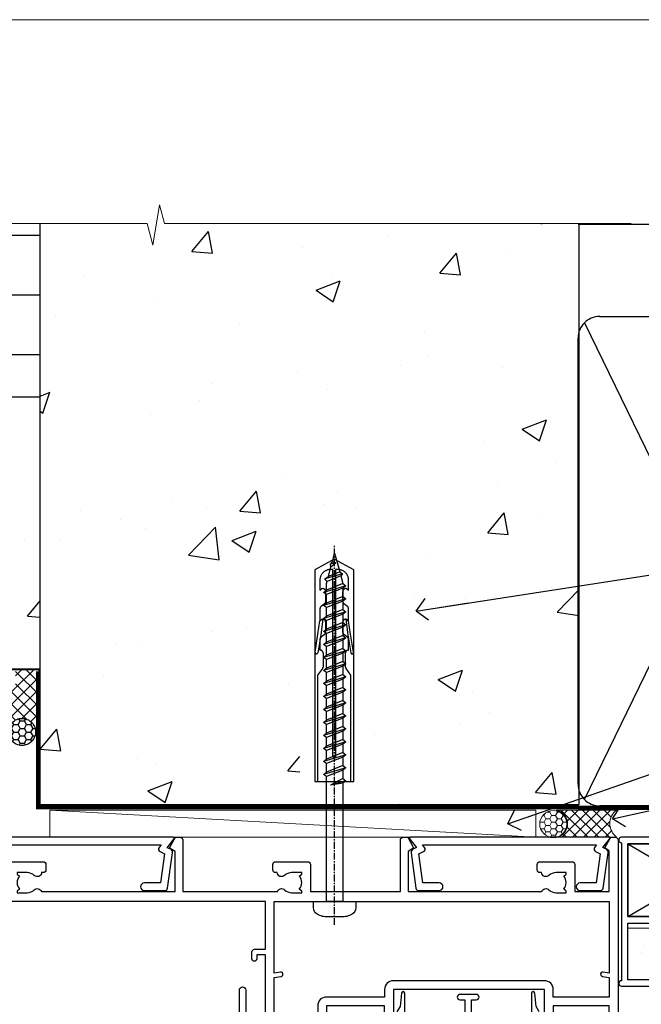
# Model space of a CAD drawing. Units: millimetres. Extents: x 0 to 15530, y -237 to 730.
# Drawn here: x 8610 to 8724, y 549 to 730 of the extents above; entities that cross this region are included whole.
import ezdxf
from ezdxf import colors
from ezdxf.entities.mleader import LeaderData, LeaderLine
from ezdxf.math import Vec2, Vec3

# ---------------------------------------------------------------- set-up
doc = ezdxf.new("R2010")
doc.units = ezdxf.units.MM
doc.linetypes.add('CENTER', pattern=[2, 1.25, -0.25, 0.25, -0.25])
doc.linetypes.add('Dashed', pattern=[564.4444465637206, 282.2222232818604, -282.2222232818602])
doc.layers.add('Aluminium Systems Ltd Joinery Detail', color=7, linetype='Continuous')
doc.layers.add('Aluminium Systems Ltd Notes', color=7, linetype='Continuous')
doc.layers.add('No Print', color=7, linetype='Continuous', plot=False)
doc.styles.get("Standard").update_dxf_attribs({"font": 'arial.ttf'})

# ---------------------------------------------------------------- blocks, each defined once
blk = doc.blocks.new('Integral Insulation on Precast Wall Head AC40 Masonry')
h = blk.add_hatch()
h.set_pattern_fill('AR-CONC', color=256, scale=0.25)
h.set_pattern_definition([(49.99999999999999, (-355.5577768957412, -568.8198390466696), (45.546167249001, -3.984771384725772), [4.7625, -52.3875]), (355, (-355.5577768957412, -568.8198390466696), (-8.810855356242335, 47.76421130975879), [3.81, -41.9101460425]), (100.4514447, (-351.7622751457412, -569.1519024216705), (36.73531177258832, 43.77943797804878), [4.047502199999998, -44.52256114999999]), (46.18420000000002, (-355.5577768957412, -556.1198390466689), (67.76976022303248, -10.51058198318179), [7.143749999999994, -78.58124999999991]), (96.63555760999992, (-349.9103018957412, -556.9957140466704), (59.35103351287575, 61.85653114943038), [6.071255785, -66.78390204]), (351.1841511700001, (-355.5577768957412, -556.1198390466689), (59.35103351624426, 61.85653114638316), [5.7149917675, -62.86493298]), (21, (-349.2077768957412, -559.29483904667), (37.90359781728312, -25.5662995467719), [4.7625, -52.3875]), (326.0000000000001, (-349.2077768957412, -559.29483904667), (15.45050708691177, 46.04699153057982), [3.81, -41.91]), (71.45144499999999, (-346.0491437457412, -561.4253640216702), (53.35410481967904, 20.48069222147631), [4.0475022, -44.5224844]), (37.50000000000001, (-355.5577768957412, -568.8198390466696), (0.7721508126479542, 21.13875971828828), [0, -41.402, 0, -42.545, 0, -42.06875]), (7.499999999999999, (-355.5577768957412, -568.8198390466696), (16.70491562757644, 25.04514370452988), [0, -24.257, 0, -40.4495, 0, -16.03375]), (327.5, (-369.7182768957412, -568.8198390466696), (33.89764879171785, -1.432185998168361), [0, -15.875, 0, -49.53, 0, -65.7225]), (317.5, (-376.0682768957412, -568.8198390466696), (37.03229534650451, 6.356622758333257), [0, -20.6375, 0, -32.893, 0, -46.6725])])
h.paths.add_polyline_path([(-141.951206491517, 41.71416046222294), (-141.951206491517, 91.71416046222294), (-191.951206491517, 91.71416046222294), (-191.951206491517, 123.6781901806407), (-245.951206491517, 123.6781901806407), (-245.951206491517, 51.71416046222294), (-235.951206491517, 41.71416046222294)])
h = blk.add_hatch()
h.set_pattern_fill('HONEY', color=256, scale=2)
h.set_pattern_definition([(0, (-355.5577768957412, -568.8198390466696), (9.525, 5.49926129), [6.35, -12.7]), (120, (-355.5577768957412, -568.8198390466696), (-9.524999979188381, 5.499261326046781), [6.349999999999994, -12.69999999999999]), (59.99999999999999, (-355.5577768957412, -568.8198390466696), (2.081161820655097e-08, 10.99852261604678), [-12.7, 6.35])])
h.paths.add_polyline_path([(-141.951206491517, 91.71416046222294), (-141.951206491517, 123.6781901806407), (-191.951206491517, 123.6781901806407), (-191.951206491517, 91.71416046222294)])
at = {"layer": 'Aluminium Systems Ltd Joinery Detail'}
h = blk.add_hatch(dxfattribs=at)
h.set_pattern_fill('AR-CONC', color=256, scale=0.25)
h.set_pattern_definition([(49.99999999999999, (-355.5577768957412, -9568.81983904667), (45.546167249001, -3.984771384725772), [4.7625, -52.3875]), (355, (-355.5577768957412, -9568.81983904667), (-8.810855356242335, 47.76421130975879), [3.81, -41.9101460425]), (100.4514447, (-351.7622751457412, -9569.15190242167), (36.73531177258832, 43.77943797804878), [4.047502199999999, -44.52256114999999]), (46.18420000000002, (-355.5577768957412, -9556.119839046669), (67.76976022303248, -10.51058198318179), [7.143749999999998, -78.58124999999997]), (96.63555760999996, (-349.9103018957412, -9556.99571404667), (59.35103351287575, 61.85653114943038), [6.071255785, -66.78390204]), (351.1841511700001, (-355.5577768957412, -9556.119839046669), (59.35103351624426, 61.85653114638316), [5.7149917675, -62.86493298]), (21, (-349.2077768957412, -9559.29483904667), (37.90359781728312, -25.5662995467719), [4.7625, -52.3875]), (326.0000000000001, (-349.2077768957412, -9559.29483904667), (15.45050708691177, 46.04699153057982), [3.81, -41.91]), (71.45144499999999, (-346.0491437457412, -9561.42536402167), (53.35410481967904, 20.48069222147631), [4.0475022, -44.5224844]), (37.50000000000001, (-355.5577768957412, -9568.81983904667), (0.7721508126479542, 21.13875971828828), [0, -41.402, 0, -42.545, 0, -42.06875]), (7.499999999999999, (-355.5577768957412, -9568.81983904667), (16.70491562757644, 25.04514370452988), [0, -24.257, 0, -40.4495, 0, -16.03375]), (327.5, (-369.7182768957412, -9568.81983904667), (33.89764879171785, -1.432185998168361), [0, -15.875, 0, -49.53, 0, -65.7225]), (317.5, (-376.0682768957412, -9568.81983904667), (37.03229534650451, 6.356622758333257), [0, -20.6375, 0, -32.893, 0, -46.6725])])
h.paths.add_polyline_path([(-42.95120649151704, 123.6781901806407), (-119.0870861171061, 123.6781901806407), (-119.9907965255916, 127.1120938996773), (-121.2573897889597, 119.6940689919156), (-122.294752983471, 123.6781901806407), (-141.951206491517, 123.6781901806407), (-141.951206491517, 41.71416046222294), (-141.951206491517, 16.71416046222294), (-92.13817298494291, 16.71416046222294), (-92.13817298494291, 21.18477407473074), (-94.21464032165716, 21.18477407473074), (-94.21464032165738, 60.12482197002828), (-90.99867864876671, 61.86168250869378), (-90.64338143494302, 63.18766976247207), (-90.288084221119, 61.86168250869378), (-87.07212254822969, 60.12482197002828), (-87.07212254822991, 21.18477407473074), (-88.7415402347674, 21.18477407473074), (-89.14858988494296, 20.88126230460875), (-89.14858988494296, 16.71416046222294), (-46.28826098264852, 16.71416046222294), (-42.95120649151704, 17.88002867837895)])
at = {"layer": 'Aluminium Systems Ltd Joinery Detail', "linetype": 'Dashed'}
h = blk.add_hatch(dxfattribs=at)
h.set_pattern_fill('ANSI37', color=256, scale=0.5)
h.set_pattern_definition([(45, (-269.6149775173512, -568.8198390466696), (-1.122532015133644, 1.122532015133644), []), (135, (-269.6149775173512, -568.8198390466696), (-1.122532015133644, -1.122532015133644), [])])
edge = h.paths.add_edge_path()
edge.add_line((-142.0801535492269, 41.58744351450514), (-146.4552354683751, 41.58696920824957))
edge.add_line((-146.4552354683751, 41.58696920824877), (-146.4552354683751, 38.17043457661373))
edge.add_line((-146.4552354683751, 38.17043457661384), (-158.6569198521547, 38.17043457661384))
edge.add_arc((-143.1323663513067, 41.37196992638565), 15.85123307495501, 191.652411065811, 226.231313527252)
edge.add_line((-154.0974348155496, 29.92518594262037), (-148.1974348155509, 29.92518594262219))
edge.add_arc((-148.1884652125545, 29.4252664028736), 0.4999999999989867, 14.090834611158186, 91.02789592828441, ccw=False)
edge.add_arc((-145.2762337544036, 30.14560418338988), 2.499999999999966, 180.0000000000026, 193.8536763652565, ccw=False)
edge.add_arc((-145.2762337544032, 30.14560418338988), 2.5, 2.177975568091483, 179.9999999999974, ccw=False)
edge.add_line((-142.7780397573702, 30.24061341024571), (-142.080153549227, 30.34660588215252))
edge.add_line((-142.0801535492269, 30.34660588215229), (-142.0801535492269, 41.58744351450457))
h = blk.add_hatch(dxfattribs=at)
h.set_pattern_fill('HONEY', color=256, scale=0.25)
h.set_pattern_definition([(0, (-269.6149775173512, -568.8198390466696), (1.190625, 0.68740766125), [0.79375, -1.5875]), (120, (-269.6149775173512, -568.8198390466696), (-1.190624997398548, 0.6874076657558477), [0.7937499999999975, -1.587499999999995]), (59.99999999999999, (-269.6149775173512, -568.8198390466696), (2.601452275818872e-09, 1.374815327005847), [-1.5875, 0.79375])])
h.paths.add_polyline_path([(-147.7762337544032, 30.14560418338988, 1), (-142.7762337544032, 30.14560418338988, 1)])
blk.add_lwpolyline([(-42.95120649151704, 123.6781901806407), (-42.95120649151704, 16.71416046222294), (-141.951206491517, 16.71416046222294), (-141.951206491517, 41.71416046222294), (-141.951206491517, 123.6781901806407)])
for p, q in [((-141.951206491517, 91.71416046222294), (-191.951206491517, 91.71416046222294)), ((-141.951206491517, 41.71416046222294), (-235.951206491517, 41.71416046222294)), ((-42.95120649151704, 16.71416046222294), (-141.951206491517, 16.71416046222294))]:
    blk.add_line(p, q, dxfattribs=at)
at = {"layer": 'Aluminium Systems Ltd Joinery Detail', "linetype": 'Continuous', "lineweight": 5, "ltscale": 0.12}
blk.add_lwpolyline([(-33.31253985655576, 123.6781901806407), (-119.0870861171061, 123.6781901806407), (-119.9907965255916, 127.1120938996773), (-121.2573897889597, 119.6940689919156), (-122.294752983471, 123.6781901806407), (-256.5984363646844, 123.6781901806407)], dxfattribs=at)
at = {"layer": 'Aluminium Systems Ltd Joinery Detail', "linetype": 'Dashed', "lineweight": 5, "ltscale": 0.01, "elevation": 0.2500000000000173}
blk.add_lwpolyline([(-42.95120649151704, 16.58110474475143, 0.25, 0.25, 0), (-142.0801535492269, 16.58110474475143, 0.25, 0.25, 0), (-142.0801535492269, 41.58744351450514, 0.25, 0.25, 0), (-235.9946128706449, 41.57736006275809, 0.25, 0.25, 0), (-246.0854086708973, 51.66815586300982, 0.25, 0.25, 0), (-246.0854086708973, 72.24387581122755, 0, 0, 0)], format="xyseb", dxfattribs=at)
at = {"layer": 'Aluminium Systems Ltd Joinery Detail', "linetype": 'CENTER', "lineweight": 5, "ltscale": 3, "const_width": 0.5, "elevation": 2.000000000000021}
blk.add_lwpolyline([(-42.95120649151704, 16.18296432210263), (-142.4582578939539, 16.18296432210263), (-142.4582578939539, 41.31111008263542)], dxfattribs=at)
at = {"layer": 'Aluminium Systems Ltd Joinery Detail', "linetype": 'Dashed'}
blk.add_circle((-145.2762337544032, 30.14560418338988), 2.5, dxfattribs=at)
blk = doc.blocks.new('F555-21319')
at = {"linetype": 'Dashed'}
for p, q in [((1.200000000000018, 1.700000000000045), (14.59999999999999, 24.2918845463164)), ((14.59999999999999, 1.700000000000045), (1.200000000000018, 24.2918845463164))]:
    blk.add_line(p, q, dxfattribs=at)
blk.add_lwpolyline([(1.200000000000018, 1.700000000000045), (14.59999999999999, 1.700000000000045), (14.59999999999999, 24.2918845463164), (1.200000000000018, 24.2918845463164)], close=True, dxfattribs=at)
at = {"color": 0}
blk.add_lwpolyline([(14.59999999999999, 9.599999999999739), (14.59999999999999, 1.700000000000045), (1.200000000000018, 1.700000000000045), (1.200000000000018, 9.599999999999739, 0.4142135623731616), (0.9999999999999725, 9.799999999999784), (0.2000000000000179, 9.799999999999784, 0.414213562373095), (2.930988785010413e-14, 9.599999999999739), (-2.753353101070388e-14, 0.4999999999999998, 0.9999999999999999), (0.9999999999999725, 0.4999999999999998), (26.39892239572978, 0.4999999999999998, 0.9999999999999999), (27.39892239572978, 0.4999999999999998), (27.39892239572973, 9.599999999999966, 0.414213562373095), (27.19892239572974, 9.800000000000011), (26.39892239572984, 9.800000000000011, 0.414213562373095), (26.19892239572985, 9.599999999999966), (26.19892239572974, 1.700000000000045), (15.79999999999998, 1.700000000000045), (15.79999999999998, 9.599999999999739, 0.414213562373095), (15.59999999999999, 9.799999999999784), (14.80000000000004, 9.799999999999784, 0.4142135623731616)], format="xyb", close=True, dxfattribs=at)
blk = doc.blocks.new('Integral Insulation on Precast Wall AC40 Masonry Liner')
h = blk.add_hatch()
h.set_pattern_fill('AR-SAND', color=256, scale=0.15, angle=-90.00000000000001)
h.set_pattern_definition([(307.5, (33.31358454910514, 0.4996541779172503), (7.341198559940135, 0.2400046943976052), [0, -5.791200000000001, 0, -6.476999999999999, 0, -6.191249999999999]), (277.5, (33.31358454910514, 0.4996541779172503), (10.75237650852531, -6.742849247070042), [0, -3.1242, 0, -5.2197, 0, -2.000249999999999]), (237.5, (33.31358454910514, 5.18595417791721), (0.0215577701781838, -11.86488555362187), [0, -1.905, 0, -6.858, 0, -8.9535]), (227.5, (33.31358454910514, 5.18595417791721), (3.343939848858242, -11.45334678708446), [0, -0.9524999999999999, 0, -4.495799999999999, 0, -5.1435])])
h.paths.add_polyline_path([(70.95981387314623, -25.69926821781246), (35.01358454910519, -25.69926821781246), (35.01358454910519, -16.20097883515473), (70.95981387314623, -16.20097883515473)])
at = {"layer": 'Aluminium Systems Ltd Joinery Detail', "lineweight": 5}
h = blk.add_hatch(dxfattribs=at)
h.set_pattern_fill('NET', color=256, scale=0.4422249999999999, angle=225, style=0)
h.set_pattern_definition([(315, (-1866.496944460088, 4373.742029692468), (-0.9928234407849511, -0.9928234407849515), []), (225, (-1866.496944460088, 4373.742029692468), (-0.9928234407849515, 0.9928234407849511), [])])
edge = h.paths.add_edge_path()
edge.add_line((32.89206386267074, 5.493939559483124), (22.14912704289395, 5.5004940183901))
edge.add_arc((21.31272851600829, 3.035632060505804), 2.602903564714436, 283.05461229937526, 431.25644836746125, ccw=False)
edge.add_line((21.90067155826296, 0.4999999999993179), (32.93667942745128, 0.4999999999993179))
edge.add_arc((34.84082555531427, 3.014180606625587), 3.153866927914105, 128.1626499734255, 232.8610770962096, ccw=False)
h = blk.add_hatch(dxfattribs=at)
h.set_pattern_fill('HONEY', color=256, scale=0.2211125000000359, angle=360, style=0)
h.set_pattern_definition([(0, (-499.0376930068353, -268.0209684003905), (1.053048281250171, 0.6079775633750983), [0.7020321875001139, -1.404064375000228]), (120, (-499.0376930068353, -268.0209684003905), (-1.053048155438884, 0.6079777812866397), [0.7020321875001013, -1.404064375000203]), (59.99999999999994, (-499.0376930068353, -268.0209684003905), (1.258112869470804e-07, 1.215955344661738), [-1.404064375000228, 0.7020321875001139])])
edge = h.paths.add_edge_path()
edge.add_arc((21.29225988174562, 2.930632996624581), 2.5, 180.0000000000001, 360.00000000000006, ccw=False)
edge.add_arc((21.29225988174562, 2.930632996624581), 2.5, 0, 180.0000000000001, ccw=False)
blk.add_line((-71.25879663837694, 5.5004940183901, 1.000000000000014), (18.09328989025357, 0.4999999999993179, 1.000000000000014), dxfattribs=at)
at = {"layer": 'Aluminium Systems Ltd Joinery Detail', "lineweight": 5, "elevation": 1.000000000000014}
for points in [[(-71.25879663837694, 5.5004940183901), (18.09328989024539, 5.5004940183901), (18.09328989025357, 0.4999999999993179), (-71.25879663838103, 0.4999999999993179)], [(70.95981387314623, -16.20097883515473), (35.01358454910519, -16.20097883515473), (35.01358454910519, -25.69926821781246), (70.95981387314623, -25.69926821781246)]]:
    blk.add_lwpolyline(points, close=True, dxfattribs=at)
blk.add_lwpolyline([(21.87532093881623, 5.505638252504696), (32.89206386267074, 5.493939559483124, 0.4915106188759529), (32.93667942745128, 0.4999999999993179), (21.90067155826296, 0.4999999999993179, 0.8101017670941715)], format="xyb", close=True, dxfattribs=at)
at = {"layer": 'Aluminium Systems Ltd Joinery Detail', "lineweight": 5, "ltscale": 0.12}
blk.add_circle((21.29225988174562, 2.930632996624581, 1.000000000000014), 2.5, dxfattribs=at)
at = {"layer": 'Aluminium Systems Ltd Joinery Detail', "linetype": 'Dashed', "rotation": 270}
blk.add_blockref('F555-21319', (33.31358454910514, 0.4996541779172503, 1.000000000000014), dxfattribs=at)
blk = doc.blocks.new('_Open90')
at = {"color": 0, "linetype": 'ByBlock', "lineweight": -2}
for p, q in [((-0.5, 0.5), (0, 0)), ((0, 0), (-2.439666651745029, 0)), ((0, 0), (-0.5, -0.5))]:
    blk.add_line(p, q, dxfattribs=at)
blk = doc.blocks.new('45mm Strapping Head')
h = blk.add_hatch()
h.set_pattern_fill('AR-SAND', color=0, scale=0.15)
h.set_pattern_definition([(37.50000000000001, (-303.6066994921879, -706.8323937844989), (-0.2400046943976069, 7.341198559940135), [0, -5.791200000000001, 0, -6.476999999999999, 0, -6.191249999999999]), (7.499999999999999, (-303.6066994921879, -706.8323937844989), (6.74284924707004, 10.75237650852531), [0, -3.124200000000001, 0, -5.2197, 0, -2.00025]), (327.5, (-308.2929994921877, -706.8323937844989), (11.86488555362187, 0.02155777017818536), [0, -1.905, 0, -6.858, 0, -8.9535]), (317.5, (-308.2929994921877, -706.8323937844989), (11.45334678708446, 3.343939848858243), [0, -0.9524999999999999, 0, -4.495799999999999, 0, -5.1435])])
h.paths.add_polyline_path([(109.499679307613, -154.1988903898473), (100.0013899249552, -154.1988903898473), (100.0013899249552, -15.24696357440916), (109.499679307613, -15.24696357440916)])
at = {"layer": 'Aluminium Systems Ltd Joinery Detail', "linetype": 'Dashed'}
for p, q in [((55.00138992495522, -15.24696357440905), (135.7975892035647, -15.24696357440905)), ((56.17296280020901, -33.3825661680803), (98.82981704970098, -121.0394204175727)), ((56.17296280020901, -121.0394204175727), (98.82981704970143, -33.3825661680803))]:
    blk.add_line(p, q, dxfattribs=at)
at = {"layer": 'Aluminium Systems Ltd Joinery Detail', "lineweight": 5}
blk.add_lwpolyline([(100.0013899249552, -15.24696357440916), (100.0013899249552, -154.1988903898473), (109.499679307613, -154.1988903898473), (109.499679307613, -15.24696357440916)], dxfattribs=at)
at = {"layer": 'Aluminium Systems Ltd Joinery Detail', "linetype": 'Dashed'}
blk.add_lwpolyline([(55.00138992495522, -36.21099329282652, -0.414213562373095), (59.00138992495522, -32.21099329282652), (96.00138992495522, -32.21099329282652, -0.414213562373095), (100.0013899249552, -36.21099329282652), (100.0013899249552, -118.2109932928265, -0.414213562373095), (96.00138992495522, -122.2109932928265), (59.00138992495522, -122.2109932928265, -0.414213562373095), (55.00138992495522, -118.2109932928265)], format="xyb", close=True, dxfattribs=at)
at = {"layer": 'Aluminium Systems Ltd Joinery Detail', "linetype": 'CENTER', "lineweight": 5, "ltscale": 3, "const_width": 0.5, "elevation": 2.000000000000007}
blk.add_lwpolyline([(55.00138992495522, -122.7421894329468), (96.01024019805209, -122.7421894329468)], dxfattribs=at)
at = {"layer": 'Aluminium Systems Ltd Joinery Detail', "linetype": 'Dashed', "lineweight": 5, "ltscale": 0.01, "const_width": 0.25, "elevation": 0.2500000000000036}
blk.add_lwpolyline([(55.00138992495522, -122.3440490102982), (96.01024019805254, -122.344049010298)], dxfattribs=at)
blk = doc.blocks.new('A797-21604')
at = {"flags": 128}
blk.add_lwpolyline([(55.10000026033543, 10.00000004432394), (51.60000026033543, 10.00000004432394), (50.22549300469669, 9.433736646802032, 0.622502910787121), (49.99328016865132, 5.941998693201356), (50.39999842590117, 5.707179797890319), (50.39999842590336, 0.6000000443243039, 0.9999999999999999), (51.59999842590372, 0.6000000443243039), (51.59999842987673, 5.02602431769003, 0.9120955832435739), (52.09999842590463, 6.111324986312582), (50.59328016865976, 6.981229177738413, -0.9999999999999999), (51.34328016866351, 8.280267283412002), (52.09866633754092, 7.844144875466071, 0.414213562373095), (52.37187141829821, 7.917349956222722), (52.70826460350548, 8.50000004432394), (56.10000026033634, 8.50000004432394, 0.414213562373095), (56.60000026033634, 9.00000004432394), (56.60000026033725, 25.30000004385391, 0.414213562373095), (56.10000026033725, 25.80000004385391), (0.4999999780206394, 25.80000004385391, 0.414213562373095), (-2.197936055381433e-08, 25.30000004385391), (-2.197845105911256e-08, 9.00000004432394, 0.414213562373095), (0.4999999780215489, 8.50000004432394), (3.891735634852409, 8.50000004432394), (4.228128820058771, 7.917349956222722, 0.4142135623737608), (4.501333900816974, 7.844144875466071), (5.256720069693472, 8.280267283412002, -0.9999999999999999), (6.006720069698815, 6.981229177738811), (4.500001812452354, 6.111324986312582, 0.9120955832424569), (5.000001808480533, 5.026024317689831), (5.000001812455082, 0.6000000443243039, 0.9999999999999999), (6.200001812454531, 0.6000000443243039), (6.20000181245581, 5.707179797890319), (6.60672006970384, 5.941998693201356, 0.6225029107873918), (6.374507233662001, 9.433736646801691), (4.999999978022458, 10.00000004432394), (1.499999978022458, 10.00000004432394), (1.499999978020639, 24.30000004385391), (55.10000026033725, 24.30000004385391)], format="xyb", close=True, dxfattribs=at)
blk = doc.blocks.new('WS8G75Pan')
at = {"linetype": 'CENTER'}
blk.add_line((-1.998401444325282e-15, 4.318749779999991), (4.626756292437695e-14, -65.56249499999996), dxfattribs=at)
for p, q in [((-1.494791550000003, 0), (1.494791549999948, 0)), ((-2.049999839999838, -22.17007205437492), (0.7473957749999725, -21.35416499999997)), ((-1.494791549999444, -22.58405656661239), (0.7473957749999725, -21.35416499999997)), ((-1.494791550000221, -21.75608754213772), (0.7473957749999725, -21.35416499999997)), ((-2.049999839999838, -24.56173853437491), (2.049999840000147, -23.3659052943749)), ((-1.494791550000221, -24.14775402213771), (1.494791550000094, -22.9519207821373)), ((-1.494791549999444, -24.97572304661237), (1.494791550000094, -23.77988980661229)), ((-1.494791550000246, -26.53942050213771), (1.494791550000094, -25.3435872621373)), ((-2.049999839999862, -26.95340501437491), (2.049999840000147, -25.7575717743749)), ((-1.494791549999469, -27.36738952661237), (1.494791550000094, -26.17155628661229)), ((-2.049999839999862, -29.34507149437489), (2.049999840000147, -28.14923825437489)), ((-1.494791550000246, -28.93108698213769), (1.494791550000094, -27.73525374213729)), ((-1.494791549999469, -29.75905600661235), (1.494791550000094, -28.56322276661227)), ((-2.049999839999692, -31.73673797437484), (2.049999840000293, -30.54090473437484)), ((-1.4947915500001, -31.32275346213764), (1.49479155000024, -30.12692022213723)), ((-1.494791549999299, -32.1507224866123), (1.49479155000024, -30.95488924661222)), ((-1.4947915500001, -33.71441994213762), (1.49479155000024, -32.51858670213721)), ((-2.049999839999692, -34.12840445437482), (2.049999840000293, -32.93257121437482)), ((-1.494791549999299, -34.54238896661229), (1.49479155000024, -33.3465557266122)), ((-2.049999839999546, -36.52007093437477), (2.049999840000439, -35.32423769437477)), ((-1.49479154999993, -36.10608642213757), (1.494791550000385, -34.91025318213717)), ((-1.494791549999153, -36.93405544661223), (1.494791550000385, -35.73822220661215)), ((-2.04999983999957, -38.91173741437477), (2.049999840000439, -37.71590417437476)), ((-1.494791549999954, -38.49775290213757), (1.494791550000385, -37.30191966213716)), ((-1.494791549999178, -39.32572192661223), (1.494791550000385, -38.12988868661215)), ((-1.494791549999954, -40.88941938213755), (1.494791550000385, -39.69358614213715)), ((-2.04999983999957, -41.30340389437475), (2.049999840000439, -40.10757065437475)), ((-1.494791549999178, -41.71738840661222), (1.494791550000385, -40.52155516661213)), ((-2.049999839999401, -43.6950703743747), (2.049999840000584, -42.4992371343747)), ((-1.494791549999809, -43.2810858621375), (1.494791550000531, -42.0852526221371)), ((-1.494791549999007, -44.10905488661216), (1.494791550000531, -42.91322164661208)), ((-2.049999839999401, -46.08673685437468), (2.049999840000584, -44.89090361437469)), ((-1.494791549999809, -45.67275234213749), (1.494791550000531, -44.47691910213708)), ((-1.494791549999007, -46.50072136661215), (1.494791550000531, -45.30488812661206)), ((-1.494791549999639, -48.06441882213743), (1.494791550000701, -46.86858558213702)), ((-2.049999839999255, -48.47840333437463), (2.049999840000754, -47.28257009437462)), ((-1.494791549998862, -48.89238784661209), (1.494791550000677, -47.696554606612)), ((-2.049999839999255, -50.87006981437462), (2.04999984000073, -49.67423657437462)), ((-1.494791549999639, -50.45608530213742), (1.494791550000677, -49.26025206213701)), ((-1.494791549998862, -51.28405432661209), (1.494791550000677, -50.088221086612)), ((-2.049999839999255, -53.26173629437461), (2.04999984000073, -52.0659030543746)), ((-1.494791549999639, -52.84775178213741), (1.494791550000677, -51.651918542137)), ((-1.494791549998862, -53.67572080661207), (1.494791550000677, -52.47988756661199)), ((-1.494791549999493, -55.23941826213736), (1.494791550000822, -54.04358502213695)), ((-2.04999983999911, -55.65340277437456), (2.049999840000876, -54.45756953437455)), ((-1.494791549998716, -56.06738728661202), (1.494791550000822, -54.87155404661193)), ((-2.04999983999911, -58.04506925437454), (2.049999840000876, -56.84923601437453)), ((-1.494791549999493, -57.63108474213734), (1.494791550000822, -56.43525150213694)), ((-1.494791549998716, -58.45905376661201), (1.494791550000822, -57.26322052661192)), ((-1.425021315915936, -60.25445033151692), (1.774202423987375, -59.32134340737845)), ((-1.122362868667359, -59.87377974960445), (1.391833638109077, -58.86810114689364)), ((-0.9219856073426935, -60.62159786954955), (1.143347323736488, -59.79546469711769)), ((-0.2276513469640168, -62.29688390390596), (0.7695560966906133, -62.00603173284001))]:
    blk.add_line(p, q)
blk.add_lwpolyline([(-1.494791550000003, 0), (-3.886458030000012, 0), (-3.886458030000012, 1.209441138255948, -0.2694477011433205), (-3.239620007948686, 2.322600100564409, -0.05750947552296399), (-2.241471283772128, 2.748281615151975, -0.07218085631326594), (-1.755878399918986, 2.818749779999997), (1.755878399919126, 2.818749779999985, -0.07218085631328257), (2.241471283772389, 2.748281615151927, -0.05750947552294939), (3.239620007948704, 2.322600100564433, -0.26944770114332), (3.886458030000006, 1.209441138255948), (3.886458030000006, 0), (1.494791549999948, 0), (1.494791549999948, -22.95192078213735), (2.049999840000002, -23.36590529437495), (1.494791549999948, -23.77988980661232), (1.494791550000094, -25.3435872621373), (2.049999840000147, -25.7575717743749), (1.494791550000094, -26.17155628661228), (1.494791550000094, -27.73525374213729), (2.049999840000147, -28.14923825437489), (1.494791550000094, -28.56322276661227), (1.49479155000024, -30.12692022213724), (2.049999840000293, -30.54090473437484), (1.49479155000024, -30.95488924661222), (1.49479155000024, -32.51858670213721), (2.049999840000293, -32.93257121437482), (1.49479155000024, -33.34655572661219), (1.494791550000385, -34.91025318213717), (2.049999840000439, -35.32423769437477), (1.494791550000385, -35.73822220661215), (1.494791550000385, -37.30191966213715), (2.049999840000439, -37.71590417437475), (1.494791550000385, -38.12988868661213), (1.494791550000531, -39.69358614213711), (2.049999840000608, -40.1075706543747), (1.494791550000531, -40.52155516661208), (1.494791550000531, -42.08525262213708), (2.049999840000584, -42.49923713437469), (1.494791550000531, -42.91322164661207), (1.494791550000701, -44.47691910213705), (2.049999840000754, -44.89090361437464), (1.494791550000701, -45.30488812661202), (1.494791550000701, -46.86858558213702), (2.049999840000754, -47.28257009437462), (1.494791550000701, -47.696554606612), (1.494791550000846, -49.26025206213698), (2.0499998400009, -49.67423657437457), (1.494791550000846, -50.08822108661195), (1.494791550000846, -51.65191854213695), (2.0499998400009, -52.06590305437455), (1.494791550000846, -52.47988756661192), (1.494791550000992, -54.0435850221369), (2.049999840001045, -54.4575695343745), (1.494791550000992, -54.87155404661188), (1.494791550000992, -56.43525150213689), (2.049999840001045, -56.84923601437449), (1.494791550000992, -57.26322052661187), (1.494791550001114, -58.48385698867137), (1.391833638109077, -58.86810114689364), (1.774202423987375, -59.32134340737845), (1.143347323736488, -59.79546469711769), (0.6740575242012983, -61.54687807245681), (0.7695560966906375, -62.00603173284), (0.4255712098287094, -62.47424162268085), (4.544513103610371e-14, -64.06249499999996), (-0.9219856073426935, -60.62159786954955), (-1.425021315915936, -60.25445033151692), (-1.122362868667359, -59.87377974960445), (-1.494791549998741, -58.48385698867982), (-1.494791549998741, -58.45905376661182), (-2.049999839998794, -58.04506925437445), (-1.494791549998935, -57.631084742137), (-1.494791549998886, -56.06738728661188), (-2.049999839998939, -55.65340277437451), (-1.49479154999908, -55.23941826213705), (-1.494791549998886, -53.67572080661188), (-2.049999839998939, -53.26173629437451), (-1.494791549999105, -52.84775178213707), (-1.494791549999032, -51.28405432661194), (-2.049999839999085, -50.87006981437457), (-1.49479154999925, -50.45608530213713), (-1.494791549999032, -48.89238784661196), (-2.049999839999085, -48.47840333437458), (-1.49479154999925, -48.06441882213714), (-1.494791549999202, -46.50072136661201), (-2.049999839999255, -46.08673685437464), (-1.494791549999396, -45.67275234213719), (-1.494791549999178, -44.10905488661202), (-2.049999839999255, -43.69507037437464), (-1.494791549999396, -43.2810858621372), (-1.494791549999347, -41.71738840661207), (-2.049999839999401, -41.3034038943747), (-1.494791549999542, -40.88941938213726), (-1.494791549999347, -39.32572192661208), (-2.049999839999401, -38.91173741437471), (-1.494791549999542, -38.49775290213726), (-1.494791549999493, -36.93405544661214), (-2.049999839999546, -36.52007093437477), (-1.494791549999687, -36.10608642213733), (-1.494791549999493, -34.54238896661215), (-2.049999839999546, -34.12840445437477), (-1.494791549999712, -33.71441994213733), (-1.494791549999639, -32.15072248661221), (-2.049999839999692, -31.73673797437484), (-1.494791549999857, -31.3227534621374), (-1.494791549999639, -29.75905600661222), (-2.049999839999692, -29.34507149437484), (-1.494791549999857, -28.9310869821374), (-1.494791549999784, -27.36738952661228), (-2.049999839999838, -26.95340501437491), (-1.494791550000003, -26.53942050213746), (-1.494791549999784, -24.97572304661228), (-2.049999839999838, -24.56173853437491), (-1.494791550000003, -24.14775402213747), (-1.494791549999784, -22.5840565666123), (-2.049999839999838, -22.17007205437492), (-1.494791550000003, -21.75608754213748), (-1.494791550000003, 4.85722573273506e-14)], format="xyb", close=True)
for points in [[(-1.494791550000003, 0), (-2.637394075508348, 0)], [(0.6740575242012983, -61.54687807245681), (-0.2276513469640168, -62.29688390390596), (0.4255712098287094, -62.47424162268085)]]:
    blk.add_lwpolyline(points)
blk = doc.blocks.new('F149-20626')
blk.add_lwpolyline([(25.74828829349991, 0.7499999923816958), (25.29828829350282, 1.199999992378331), (25.74828829349991, 1.64999999237542), (25.74828829349991, 3.456515582424878), (26.03970964973615, 3.747936938672034, 0.3394542588590267), (26.07149337425375, 3.989358294906616), (25.56947782880326, 4.858874725810971), (25.29647836877649, 7.332905599351385, 0.9465056167944775), (24.69828829350303, 7.300001511366467), (24.69828829350246, 1.199999992378331), (13.64828862284031, 1.199999992374693), (13.34828862284104, 1.499999992374875), (13.64828862284031, 1.799999992374147), (13.64828862284031, 6.100001511366905), (14.54828862283995, 6.100001511366905, 0.9999999999999999), (14.54828862283995, 7.100001511366905), (11.54828862283995, 7.100001511366905, 0.9999999999999999), (11.54828862283995, 6.100001511366678), (12.44828862283958, 6.100001511366905), (12.44828862283958, 1.799999992375056), (12.74828862283886, 1.499999992374875), (12.44828862283958, 1.199999992374693), (1.398288952177438, 1.199999992371964), (1.398288952177438, 7.300001511366723, 0.9465056167944784), (0.8000988769019273, 7.332905599351157), (0.5270994168766379, 4.858874725810971), (0.02508387142535184, 3.989358294906275, 0.3394542588590265), (0.05686759594294699, 3.747936938672375), (0.3482889521727089, 3.456515582430334), (0.3482889521781658, 1.64999999237542), (0.7982889521770744, 1.199999992378331), (0.3482889521781658, 0.749999992381241), (0.3482889521793027, 0.2999999923716457, 0.4142135623726952), (0.6482889521792572, -7.627853904068616e-09), (25.44828829349882, -7.621487441156205e-09, 0.4142135623728947), (25.748288293499, 0.2999999923784956)], format="xyb", close=True)
blk = doc.blocks.new('A782-21601')
at = {"flags": 128}
for points in [[(110.0171821180484, 7.160854125434724, 0.3639702342665424), (110.017182118048, 9.539168281274698), (110.4499998982776, 9.902345521033595), (110.4499998982776, 10.20001120335476), (108.599999898279, 10.20001120335294, 0.1952598447288627), (107.310378637014, 9.676426297692501, -0.5542191990939552), (105.9927703704098, 10.00001120335244), (81.39999889826456, 10.00001120334971), (81.39999889826456, 2.592820363736706), (82.29999889825976, 2.073205121466799, -0.4142135623811488), (82.37320397901593, 1.800000040706919), (81.3339734844395, 2.331606197003566e-08), (80.4999988431172, 1.152987181285425e-07, -0.4142135300680742), (79.99999889826532, 0.5000001152987181), (79.99999889826532, 10.00001084050692), (62.6072294349386, 10.00001123007266, -0.5542192105843237), (61.289621159544, 9.67642629769253, 0.1952598447288624), (59.99999989827901, 10.20001120335471), (58.14999989828047, 10.20001120335476), (58.14999989828047, 9.902345521033595), (58.58281767850957, 9.539168281274158, 0.3639702342663231), (58.58281767850917, 7.160854125435236), (58.14999989828047, 6.797676885677021), (58.14999989828047, 6.500011203355854), (59.99999989827901, 6.500011203355911, 0.1952598447288659), (61.28962115954405, 7.023596109016381, -0.640823925447194), (62.64573118960354, 6.500011203354148), (62.94999989827758, 6.500011203354944, -0.414213562373095), (63.44999989827758, 6.000011203354944), (63.44999989827755, 5.000011203354944, -0.4142135623730615), (62.94999989827781, 4.500011203354831), (57.04999989827851, 4.500011203351534, -0.4142135623720295), (56.54999989828056, 5.000011203351306), (56.54999989828033, 10.00001120336256), (39.9999998982756, 10.00001120335699), (39.9999998982756, 0.5000001153059941, -0.4142135300680742), (39.49999995342372, 1.153059940861567e-07), (38.66602531210148, 2.332333792764985e-08), (37.6267948175263, 1.800000040714991, -0.4142135623809685), (37.69999989827906, 2.073205121475411), (38.59999989827637, 2.592820363743641), (38.59999989827631, 10.00001120335699), (14.00722942614971, 10.00001120335699, -0.5542191990959483), (12.68962115954396, 9.676426297692558, 0.1952598447288566), (11.39999989827901, 10.20001120335471), (9.549999898280461, 10.20001120335476), (9.549999898280461, 9.902345521033595), (9.982817678509619, 9.539168281274215, 0.3639702342663381), (9.982817678509178, 7.160854125435236), (9.549999898280461, 6.797676885677021), (9.549999898280461, 6.500011203355854), (11.39999989827901, 6.500011203355911, 0.195259844728856), (12.68962115954399, 7.023596109016353, -0.6408239254472251), (14.04573118960353, 6.500011203354148), (14.34999989827757, 6.500011203354944, -0.414213562373095), (14.84999989827757, 6.000011203354944), (14.84999989827755, 5.000011203354944, -0.4142135623730615), (14.3499998982778, 4.500011203354831), (8.449999898278506, 4.500011203351534, -0.4142135623720295), (7.949999898280552, 5.000011203351306), (7.949999898280382, 10.00001120335614), (1.599998487137654, 10.00001120335517), (1.599998487134016, 2.477361395964436), (2.299998487127539, 2.073216207530436, -0.4142135623690368), (2.373203567887259, 1.80001112677374), (1.333966699325117, 6.931466600690328e-08), (0.4999998982794267, 6.931466600690328e-08, -0.4142135623730617), (-1.017205732978255e-07, 0.5000000693146092), (-1.017252770907362e-07, 35.50000011731231, -0.414213562373095), (0.4999998982765419, 36.00000011731959), (2.122649077622441, 36.00000011731908, -0.2679491924310973), (2.295854158381402, 35.90000011732212), (2.873204427568311, 34.90000011732053, -0.5773502691814208), (2.699999346814252, 34.60000011732131), (1.599999898275087, 34.60000011731813), (1.599999898275072, 31.00000011731959), (11.89999879534831, 31.00000011731956), (11.89999879535196, 34.6000001173181), (10.7999993468128, 34.6000001173185, -0.5773502691930342), (10.626794266056, 34.90000011732209), (11.20414453524633, 35.90000011732084, -0.2679491924363877), (11.37734961600461, 36.00000011731973), (14.40000017515365, 36.00000011731973, -0.414213562373095), (14.60000017515364, 35.80000011731974), (14.60000017515391, 32.60000011773829, -0.4142135623717631), (14.40000017515364, 32.40000011773893), (13.49999943421231, 32.40000011773756), (13.49999943421231, 28.00000011731956), (41.30000227147488, 28.00000011731956), (41.30000227147488, 32.40000011774029), (40.60000153077803, 32.40000011773984, -0.4142135623717631), (40.40000153077776, 32.6000001177392), (40.4000015307744, 35.80000011732156, -0.414213562373095), (40.60000153077439, 36.00000011732155), (43.62264907762241, 36.00000011731751, -0.2679491924353706), (43.79585415838079, 35.90000011731902), (44.37320442756979, 34.90000011731948, -0.577350269191663), (44.19999934681422, 34.60000011731964), (42.89999934681131, 34.60000011731992), (42.89999934681131, 31.00000011732138), (53.59999934681204, 31.00000011732138), (53.5999993468084, 34.60000011731992), (52.29999934680913, 34.60000011731964, -0.5773502691901118), (52.12679426605311, 34.90000011731868), (52.70414453524373, 35.90000011731834, -0.2679491924372226), (52.87734961600094, 36.00000011732112), (61.39999934680768, 36.00000011731774), (61.39999934681131, 46.00000020098034), (59.4999997323774, 46.00000020098034, -0.4142135623725621), (58.9999997323774, 46.50000020097943), (58.99999973237468, 47.75000018447847, -0.9999999999999999), (59.99999972237569, 47.75000018447847), (59.9999997223766, 47.00000019048113), (61.49999970737721, 47.00000019048113), (61.49999970737949, 47.75000018447847, -0.2982166195658906), (61.79999969236812, 48.20825774415326), (61.79999969236937, 51.29174258280827, -0.2982166195665351), (61.49999970737494, 51.75000014248164), (61.49999970737721, 52.50000013647897), (59.9999997223766, 52.50000013647897), (59.99999972237842, 51.75000014248164, -0.9999999999999999), (58.99999973237922, 51.75000014248164), (58.99999973237774, 53.00000012597988, -0.4142135623730284), (59.49999973237774, 53.50000012597977), (62.49999934680986, 53.50000012597977, -0.414213562373095), (62.99999934680986, 53.00000012597977), (62.99999934680986, 36.00000011731865), (66.93397359548626, 36.00000011731859), (67.97320406216326, 34.20000014824805, -0.4142135623808132), (67.89999898141048, 33.92679506748772), (67.0950912622063, 33.46208137913314, -0.5773502691904548), (66.40001999234002, 33.86338096389821), (66.4000199923423, 34.60000011731901), (64.79999898134017, 34.60000011731901), (64.79999898134017, 21.60001082949131), (66.39999602391666, 21.60001082949131), (66.39999602391751, 22.35001082949131, -0.9999999999999999), (67.29999602391715, 22.35001082949131), (67.29999602391624, 21.10001082949131, -0.414213562373095), (66.79999602391624, 20.60001082949131), (64.79999898137837, 20.60001082949131), (64.79999934681561, 11.8000001172804), (118.3999988982704, 11.8000001172804), (118.3999988982704, 20.60001082949131), (116.4000022211698, 20.60001082949131, -0.414213562373095), (115.9000022211698, 21.10001082949131), (115.9000022211689, 22.35001082949128, -0.9999999999999999), (116.8000022211685, 22.35001082949128), (116.8000022211694, 21.60001082949131), (118.3999992637459, 21.60001082949131), (118.3999992637459, 34.60000011731898), (116.7999782527437, 34.60000011731898), (116.799978252745, 34.02111599081366, -0.577350269190027), (115.8683044425032, 33.48321386566994), (115.099999263676, 33.92679506748624, -0.4142135623819334), (115.0267941829236, 34.20000014824723), (116.0660246496005, 36.00000011731862), (119.4999988982707, 36.00000011731862, -0.4142135626485372), (119.9999988982707, 35.50000011731862), (119.9999988982707, 0.5000001171750625, -0.4142135623730784), (119.4999988982707, 1.171750625417189e-07), (118.66603206958, 1.171750056983001e-07), (117.6267952286559, 1.800011126770784, -0.4142135623694398), (117.7000003094118, 2.073216207527651), (118.4000003094053, 2.477361395959889), (118.4000003094016, 10.00001120335153), (112.0499998982777, 10.0000112033525), (112.0499998982775, 5.000011203351306, -0.4142135623720295), (111.5499998982774, 4.500011203351761), (105.6499998982805, 4.500011203354944, -0.414213562373095), (105.1499998982805, 5.000011203354944), (105.1499998982805, 6.000011203354944, -0.414213562373095), (105.6499998982811, 6.500011203354518), (105.9542686069545, 6.500011203354148, -0.640823925447247), (107.3103786370141, 7.023596109016324, 0.1952598447288625), (108.599999898279, 6.500011203355854), (110.4499998982776, 6.500011203355854), (110.4499998982776, 6.797676885677021)], [(63.19999934681525, 11.8000001172804), (1.5999998982969, 11.8000001172804), (1.59999989827871, 25.00001120335929), (2.732373548518765, 24.80576930196577, 1.004500192607134), (2.864083211279578, 25.59484449601626), (1.599999898276948, 25.80001120335584), (1.59999989827871, 29.40000011731922), (11.89999943421377, 29.40000011731919), (11.89999943421232, 28.00000011731956, 0.414213562373095), (13.49999943421231, 26.40000011731954), (41.30000227147488, 26.40000011731919, 0.414213562373095), (42.9000022714749, 28.00000011731956), (42.90000227147706, 29.40000011732101), (53.59999934681204, 29.40000011732101, 0.4142135623732612), (55.19999934681206, 31.00000011732229), (55.19999934681059, 34.4000001173201), (63.19999934681525, 34.40000011731652), (63.19999934681525, 25.80001120339122), (61.93591603382245, 25.59484449605296, 1.004500192607381), (62.06762569658329, 24.80576930200215), (63.19999934681525, 25.00001120339616)]]:
    blk.add_lwpolyline(points, format="xyb", close=True, dxfattribs=at)
blk = doc.blocks.new('A725-21745')
at = {"flags": 128}
blk.add_lwpolyline([(37.11646801240383, 20.91461760752128), (38.35987280291066, 19.3231320504845, -0.6248693519088664), (38.2022706521893, 18.99999975541897), (5.307024864736547, 18.99999975542147, -0.3022673053222528), (3.231717466711387, 17.61925184987041), (2.000000115047413, 17.61925184987041, 0.414213562373095), (1.500000115047413, 17.11925184987041), (1.500000115047413, 6.49573132744473, -0.6858526540293893), (2.123585020710351, 5.139621297385304, 0.1952598447287123), (1.600000115047777, 3.850000036120321), (1.600000115049596, 2.000000036121776), (1.897665797368944, 2.000000036121776), (2.260843037126492, 2.432817816351545, 0.3639702342667938), (4.639157192967076, 2.432817816350791), (5.0023344327237, 2.000000036121776), (5.300000115044867, 2.000000036119957), (5.300000115046686, 3.850000036118502, 0.1952598447290732), (4.776415209384112, 5.139621297385304, -0.9999999999999999), (5.92358502070465, 6.254969415237454, -0.195259844728987), (6.900000115043412, 3.850000036120321), (6.900000115045231, 0.5000000361217758, -0.4142135623741608), (6.400000115045231, 3.612177579270792e-08), (0.5000001150474134, 3.612359478211147e-08, -0.4142135623720295), (1.150474133737589e-07, 0.5000000361217758), (1.150455943843554e-07, 18.50000003612178, -0.4142135623752261), (0.5000001150474134, 19.00000003612359), (1.491733031867597, 19.00000003611996), (1.828126217074868, 19.58265012422299, -0.414213562371763), (2.101331297830804, 19.65585520497912), (2.85671746670775, 19.21973279703371, 1.000000000002101), (3.606717466712297, 20.51877090270868), (2.099999209467541, 21.38867509413313, -0.9999999999986869), (2.699999209471933, 22.42790557867107), (4.206717466717208, 21.558001387248, -0.1544523861771689), (5.000744966466115, 20.68964304016895, 0.2920433047074474), (5.454341760832875, 20.39999975542224), (35.99570968530858, 20.39999975541861), (35.62906032147291, 20.86928954060778, -0.4823427408185513), (35.8117565674074, 21.63027417179029), (36.65632259471747, 22.02410177814119), (35.9274075175417, 27.4000053454368), (32.95000629409694, 27.4000053454368, -0.9999999999999999), (32.95000629409694, 28.80000534543552), (36.71361246468038, 28.80000534543461, -0.3752698379243242), (37.20907876645651, 28.36718528143687), (38.09461976595773, 21.83613225856271, -0.3284042794683215), (37.75363116086702, 21.21173166314027)], format="xyb", close=True, dxfattribs=at)
blk = doc.blocks.new('Rawlplug')
at = {"linetype": 'Dashed'}
blk.add_lwpolyline([(-3.571258886713622, 14.27653951435423), (-3.571258886713849, -24.66350838094309), (0, -26.59225606658151), (3.571258886713849, -24.66350838094309), (3.571258886713622, 14.27653951435423)], close=True, dxfattribs=at)
for points in [[(-3.071258886713849, 14.27653951435423), (-3.071258886713849, -5.272315898134138), (-2.16758411057981, -6.476152026935324, -0.1623864376823345), (-2.067456893071949, -6.776321575394149), (-2.067456893071949, -9.383237919282237, -0.414213562373095), (-2.567456893071949, -9.883237919282237), (-2.640254399108017, -9.883237919282237), (-2.640254399108244, -11.85079064818672, 0.236092865161169), (-2.440216679694522, -12.25081893496839), (-1.783596150841277, -12.7431875944427, -0.2360928651611567), (-1.583558431427491, -13.14321588122436), (-1.583558431427491, -15.06216867991589, -0.618001411034183), (-2.383520712013823, -15.46219696669752), (-2.640254399107789, -15.26968452488086), (-2.640254399107789, -17.48726672172984, 0.236092865161169), (-2.440216679694068, -17.88729500851151), (-1.783596150840822, -18.37966366798582, -0.2360928651611571), (-1.583558431427036, -18.77969195476749), (-1.583558431427036, -20.69864475345901, -0.618001411034183), (-2.383520712013368, -21.09867304024064), (-2.640254399107334, -20.90616059842398), (-2.640254399107334, -22.72837383142701, 0.4729762787282575), (-0.2500000000002292, -24.68992971999545), (-0.25, 9.779877411922826), (0.2499999999997726, 9.779877411922826), (0.2500000000000018, -24.68992971999545, 0.4729762787282575), (2.640254399107107, -22.72837383142701), (2.640254399107107, -20.90616059842398), (2.383520712013141, -21.09867304024064, -0.6180014110341827), (1.583558431426809, -20.69864475345901), (1.583558431426809, -18.77969195476749, -0.2360928651611571), (1.783596150840594, -18.37966366798582), (2.44021667969384, -17.88729500851151, 0.2360928651611693), (2.640254399107562, -17.48726672172984), (2.640254399107562, -15.26968452488086), (2.383520712013595, -15.46219696669752, -0.6180014110341827), (1.583558431427264, -15.06216867991589), (1.583558431427264, -13.14321588122436, -0.2360928651611567), (1.783596150841049, -12.7431875944427), (2.440216679694295, -12.25081893496839, 0.236092865161169), (2.640254399108017, -11.85079064818672), (2.640254399107789, -9.883237919282237), (2.567456893071721, -9.883237919282237, -0.414213562373095), (2.067456893071721, -9.383237919282237), (2.067456893071721, -6.776321575394149, -0.1623864376823345), (2.167584110579583, -6.476152026935324), (3.071258886713622, -5.272315898134138), (3.071258886713622, 14.27653951435423)], [(-2.093267302544973, -15.56207440885055), (-2.500529414340491, -12.71895722301487), (-3.035298749942744, -9.416019593100033, 0.9999999999998882), (-3.52887135869787, -9.495932545032474), (-2.994830738554811, -12.79436935272111), (-2.640254399107562, -15.26968452488086)], [(2.093267302544973, -15.56207440885055), (2.500529414340491, -12.71895722301487), (3.035298749942744, -9.416019593100033, -0.9999999999998882), (3.52887135869787, -9.495932545032474), (2.994830738554811, -12.79436935272111), (2.640254399107562, -15.26968452488086)]]:
    blk.add_lwpolyline(points, format="xyb", dxfattribs=at)
blk = doc.blocks.new('A724-21702')
at = {"flags": 128}
blk.add_lwpolyline([(2.590514084781738, 2.630274416370526), (1.745954026422645, 3.024099239354371), (2.474869480991195, 8.400005590016079), (5.452270704435271, 8.400005590016079, 0.9999999999999999), (5.452270704435271, 9.800005590015715), (1.688664533853192, 9.800005590015715, 0.375269837926041), (1.19319823207379, 9.367185526016684), (0.3080262170331238, 2.838853841923196, 0.3296728300289797), (0.6486394913229319, 2.211731907718786), (1.285802639783491, 1.914617852099752), (0.04239784927815293, 0.3231322950643403, 0.6248693519078697), (0.1999999999998394, 0), (36.60453706254295, -7.389644451905042e-13, 0.6248693519077947), (36.76213921326475, 0.323132295064454), (35.51873442276021, 1.914617852099752), (36.15589757122054, 2.211731907718757, 0.3284042794703272), (36.49688617631207, 2.836132503142778), (35.61134517681287, 9.367185526016684, 0.3752698379260364), (35.11587887503358, 9.800005590015715), (31.3522727044515, 9.800005590015715, 0.9999999999999999), (31.3522727044515, 8.400005590016079), (34.32967392789535, 8.400005590016079), (35.0585890050693, 3.024102022720626), (34.21402297776105, 2.630274416370526, 0.4823427408189074), (34.03132673182747, 1.86928978518813), (34.39797609566224, 1.399999999998897), (2.406560966883511, 1.400000000002649), (2.773210330716232, 1.869289785188073, 0.4823427408185345)], format="xyb", close=True, dxfattribs=at)
blk = doc.blocks.new('AC40 Masonry Hinged Door Open In Head')
at = {"layer": 'Aluminium Systems Ltd Joinery Detail', "rotation": 180}
for name, p in [('WS8G75Pan', (-52.08761734995096, -10.60000160600703)), ('A724-21702', (-1.525173469120091, 1.200344216179019))]:
    blk.add_blockref(name, p, dxfattribs=at)
at = {"layer": 'Aluminium Systems Ltd Joinery Detail', "linetype": 'Dashed', "rotation": 180}
for name, p in [('Rawlplug', (-52.15592150823704, 25.73612613441412)), ('A782-21601', (8.982924555311911e-07, 1.199998511272611))]:
    blk.add_blockref(name, p, dxfattribs=at)
at = {"layer": 'Aluminium Systems Ltd Joinery Detail', "linetype": 'Dashed', "xscale": -1, "rotation": 180}
blk.add_blockref('A725-21745', (-119.999999115038, 20.19999852407182), dxfattribs=at)
at = {"layer": 'Aluminium Systems Ltd Joinery Detail', "extrusion": (0, 0, -1), "zscale": -1, "rotation": 180}
blk.add_blockref('A797-21604', (119.9999989780054, -26.30000156172082), dxfattribs=at)
at = {"layer": 'Aluminium Systems Ltd Joinery Detail'}
blk.add_blockref('F149-20626', (-40.60000163248787, -34.80000160603322), dxfattribs=at)
blk = doc.blocks.new('Page Layout')
at = {"layer": 'Aluminium Systems Ltd Joinery Detail', "color": 8, "lineweight": 5}
blk.add_lwpolyline([(0, 730.131892914731), (0, 0), (553.0825377109722, 0), (553.0825377109722, 730.131892914731)], close=True, dxfattribs=at)
blk = doc.blocks.new('Liner Head Text Architectural Flush')
at = {"layer": 'Aluminium Systems Ltd Notes', "color": 3, "lineweight": 5, "ltscale": 0.12}
ml = blk.add_multileader_mtext('Standard', dxfattribs=at)
ml.set_content('FIXINGS 150 FROM CORNERS AND 450 CENTRES', color=3)
ml.set_leader_properties(color=8)
ml.set_arrow_properties(name='OPEN90')
ml.build(insert=Vec2(0, 0))
ml.multileader.update_dxf_attribs({"text_left_attachment_type": 2, "text_right_attachment_type": 2})
ctx = ml.context
ctx.base_point, ctx.plane_origin = Vec3(-11.11022788507137, 72.99658405795572, -1.000000000000014), Vec3(-286.809336334798, -58.0415211225004, -1.000000000000014)
ctx.left_attachment, ctx.right_attachment = 2, 2
notes = []
notes.append((ctx, [(0, (1, 1, 0), (-15.57506338728126, 72.99658405795572, -1.000000000000014), (1, 0), 4.464835502209894, [(0, [(-135.8714405495939, 54.38472543850003, -1.000000000000014)], 0, [])])]))
ctx.mtext.insert, ctx.mtext.width, ctx.mtext.line_spacing_style, ctx.mtext.flow_direction = Vec3(-9.110227885070344, 82.3299173912892, -1.000000000000014), 55.16606061165112, 2, 5
ml = blk.add_multileader_mtext('Standard', dxfattribs=at)
ml.set_content('TEMPORARY FLAT PACKERS REMOVED FROM HEAD AFTER FIXING', color=3)
ml.set_leader_properties(color=8)
ml.set_arrow_properties(name='OPEN90')
ml.build(insert=Vec2(0, 0))
ml.multileader.update_dxf_attribs({"text_left_attachment_type": 2, "text_right_attachment_type": 2})
ctx = ml.context
ctx.base_point, ctx.plane_origin = Vec3(-11.11022788507137, 51.35635006022221, -1.000000000000014), Vec3(-209.7237949027767, 168.9020168785873, -1.000000000000014)
ctx.left_attachment, ctx.right_attachment = 2, 2
notes.append((ctx, [(0, (1, 1, 0), (-15.57506338728126, 51.35635006022221, -1.000000000000014), (1, 0), 4.464835502209894, [(0, [(-119.0091039753097, 15.21955316024923, -1.000000000000014)], 0, [])])]))
ctx.mtext.insert, ctx.mtext.width, ctx.mtext.defined_height, ctx.mtext.line_spacing_style, ctx.mtext.flow_direction = Vec3(-9.110227885070344, 60.68968339355558, -1.000000000000014), 101.6537517503709, 9.448686068864237, 2, 5
ml = blk.add_multileader_mtext('Standard', dxfattribs=at)
ml.set_content('WATER RESISTANT\\PAIRSEAL ON PEF ROD', color=3)
ml.set_leader_properties(color=8)
ml.set_arrow_properties(name='OPEN90')
ml.build(insert=Vec2(0, 0))
ml.multileader.update_dxf_attribs({"text_left_attachment_type": 2, "text_right_attachment_type": 2})
ctx = ml.context
ctx.base_point, ctx.plane_origin = Vec3(-11.11022788507137, 34.64665442085879, -1.000000000000014), Vec3(-221.4157138861283, 3.254790904285983, -1.000000000000014)
ctx.left_attachment, ctx.right_attachment = 2, 2
notes.append((ctx, [(0, (1, 1, 0), (-15.57506338728126, 34.64665442085879, -1.000000000000014), (1, 0), 4.464835502209894, [(0, [(-99.75931834576477, 16.19505848051904, -1.000000000000014)], 0, [])])]))
ctx.mtext.insert, ctx.mtext.width, ctx.mtext.line_spacing_style, ctx.mtext.flow_direction = Vec3(-9.110227885070344, 40.64665442085879, -1.000000000000014), 79.86544210516695, 2, 5
for ctx, leaders in notes:
    for number, flags, end, landing, length, lines in leaders:
        leader = LeaderData()
        leader.index, (leader.has_last_leader_line, leader.has_dogleg_vector, leader.attachment_direction) = number, flags
        leader.last_leader_point, leader.dogleg_vector, leader.dogleg_length = Vec3(end), Vec3(landing), length
        for number, points, colour, breaks in lines:
            line = LeaderLine()
            line.index, line.vertices, line.color, line.breaks = number, Vec3.list(points), colors.encode_raw_color(colour), breaks
            leader.lines.append(line)
        ctx.leaders.append(leader)

msp = doc.modelspace()

# ---------------------------------------------------------------- block references
at = {"layer": 'Aluminium Systems Ltd Joinery Detail'}
for name, p in [('Integral Insulation on Precast Wall Head AC40 Masonry', (8755.682024216498, 568.9718913105135)), ('AC40 Masonry Hinged Door Open In Head', (8719.960341080183, 578.5450265013405, 1.000000000000014)), ('Integral Insulation on Precast Wall AC40 Masonry Liner', (8686.771003851834, 579.245082029458))]:
    msp.add_blockref(name, p, dxfattribs=at)
at = {"layer": 'Aluminium Systems Ltd Joinery Detail', "color": 0, "linetype": 'Dashed'}
msp.add_blockref('45mm Strapping Head', (8657.60518047927, 707.7449928017195), dxfattribs=at)
at = {"layer": 'Aluminium Systems Ltd Notes', "linetype": 'Dashed'}
msp.add_blockref('Liner Head Text Architectural Flush', (8818.702470968128, 566.9688229286512, 1), dxfattribs=at)
at = {"layer": 'No Print'}
msp.add_blockref('Page Layout', (8400, 0), dxfattribs=at)

doc.saveas('drawing.dxf')
